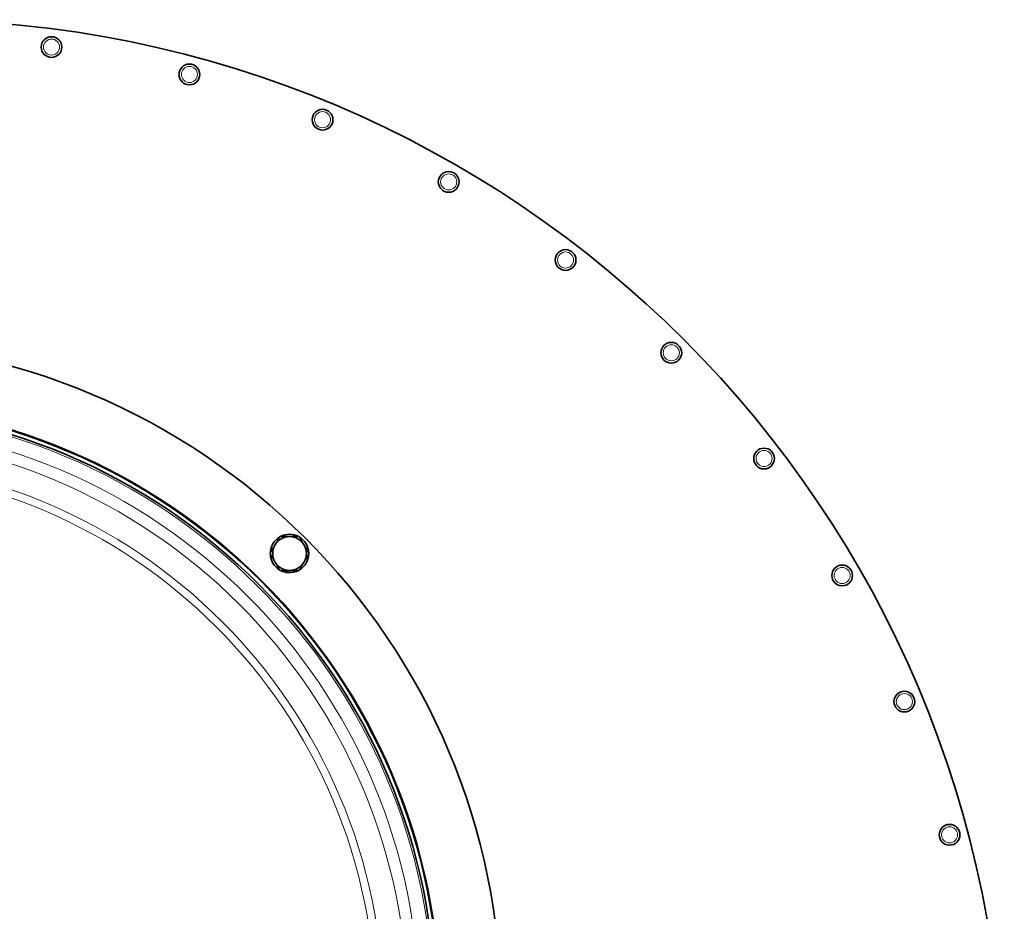
# Model space of a CAD drawing. Units: millimetres. Extents: x -942 to 3362, y -1284 to 2993.
# Drawn here: x 1165 to 1545, y -201 to 144 of the extents above; entities that cross this region are included whole.
import ezdxf

# ---------------------------------------------------------------- set-up
doc = ezdxf.new("R2010")
doc.units = ezdxf.units.MM
doc.layers.add('Widoczne (ISO)', color=7, linetype='Continuous', lineweight=35, true_color=0xe60000)
doc.layers.add('Widoczne wąskie (ISO)', color=7, linetype='Continuous', lineweight=9, true_color=0x8080ff)

msp = doc.modelspace()

# ---------------------------------------------------------------- linework, layer by layer
at = {"layer": 'Widoczne (ISO)'}
for p, q in [((1267.79, -69.67), (1267.79, -68.94)), ((1268.59, -68.94), (1268.59, -69.8))]:
    msp.add_line(p, q, dxfattribs=at)
for centre, radius in [((1177.44, 133.03), 4), ((1230.68, 122.44), 4), ((1282.08, 104.99), 4), ((1330.77, 80.98), 4), ((1375.9, 50.83), 4), ((1092.57, -239.22), 258.5), ((1416.72, 15.03), 4), ((1092.57, -239.22), 234.89), ((1092.57, -239.22), 234.65), ((1092.57, -239.22), 233.16), ((1452.51, -25.78), 4), ((1482.67, -70.92), 4), ((1506.68, -119.6), 4), ((1524.13, -171.01), 4)]:
    msp.add_circle(centre, radius, dxfattribs=at)
for centre, radius, start, end in [((1123.27, -278.42), 422, 0, 90), ((1269.34, -62.44), 7.4, 121.4474, 178.5526), ((1269.34, -62.44), 6.5, 90, 150), ((1269.34, -62.44), 7.4, 61.4474, 118.5526), ((1269.34, -62.44), 6.5, 30, 90), ((1269.34, -62.44), 7.4, 1.4474, 58.5526), ((1269.34, -62.44), 6.5, 150, 210), ((1269.34, -62.44), 6.5, 330, 30), ((1269.34, -62.44), 7.4, 181.4474, 238.5526), ((1269.34, -62.44), 7.4, 301.4474, 358.5526), ((1269.34, -62.44), 6.5, 210, 270), ((1269.34, -62.44), 6.5, 270, 330), ((1269.34, -62.44), 7.4, 241.4474, 257.8721), ((1269.34, -62.44), 7.4, 257.8721, 264.1464), ((1269.34, -62.44), 7.4, 264.1464, 298.5526)]:
    msp.add_arc(centre, radius, start, end, dxfattribs=at)
for points in [[(1263.72, -59.19), (1264.59, -57.68), (1265.59, -55.94)], [(1265.59, -55.94), (1267.6, -55.94), (1269.34, -55.94)], [(1269.34, -55.94), (1271.09, -55.94), (1273.1, -55.94)], [(1273.1, -55.94), (1274.1, -57.68), (1274.97, -59.19)], [(1261.84, -62.44), (1262.84, -60.7), (1263.72, -59.19)], [(1274.97, -59.19), (1275.84, -60.7), (1276.85, -62.44)], [(1263.72, -65.69), (1262.84, -64.18), (1261.84, -62.44)], [(1276.85, -62.44), (1275.84, -64.18), (1274.97, -65.69)], [(1265.59, -68.94), (1264.59, -67.2), (1263.72, -65.69)], [(1274.97, -65.69), (1274.1, -67.2), (1273.1, -68.94)], [(1269.34, -68.94), (1267.6, -68.94), (1265.59, -68.94)], [(1273.1, -68.94), (1271.09, -68.94), (1269.34, -68.94)]]:
    msp.add_rational_spline(points, [1, 1.0379548493, 1], degree=2, dxfattribs=at)
at = {"layer": 'Widoczne wąskie (ISO)'}
for centre, radius in [((1177.44, 133.03), 3.1), ((1230.68, 122.44), 3.1), ((1282.08, 104.99), 3.1), ((1330.77, 80.98), 3.1), ((1375.9, 50.83), 3.1), ((1416.72, 15.03), 3.1), ((1092.57, -239.22), 234.88), ((1092.57, -239.22), 232.39), ((1092.57, -239.22), 226.89), ((1092.57, -239.22), 222.4), ((1452.51, -25.78), 3.1), ((1092.57, -239.22), 212.98), ((1092.57, -239.22), 209.98), ((1482.67, -70.92), 3.1), ((1506.68, -119.6), 3.1), ((1524.13, -171.01), 3.1)]:
    msp.add_circle(centre, radius, dxfattribs=at)

doc.saveas('drawing.dxf')
